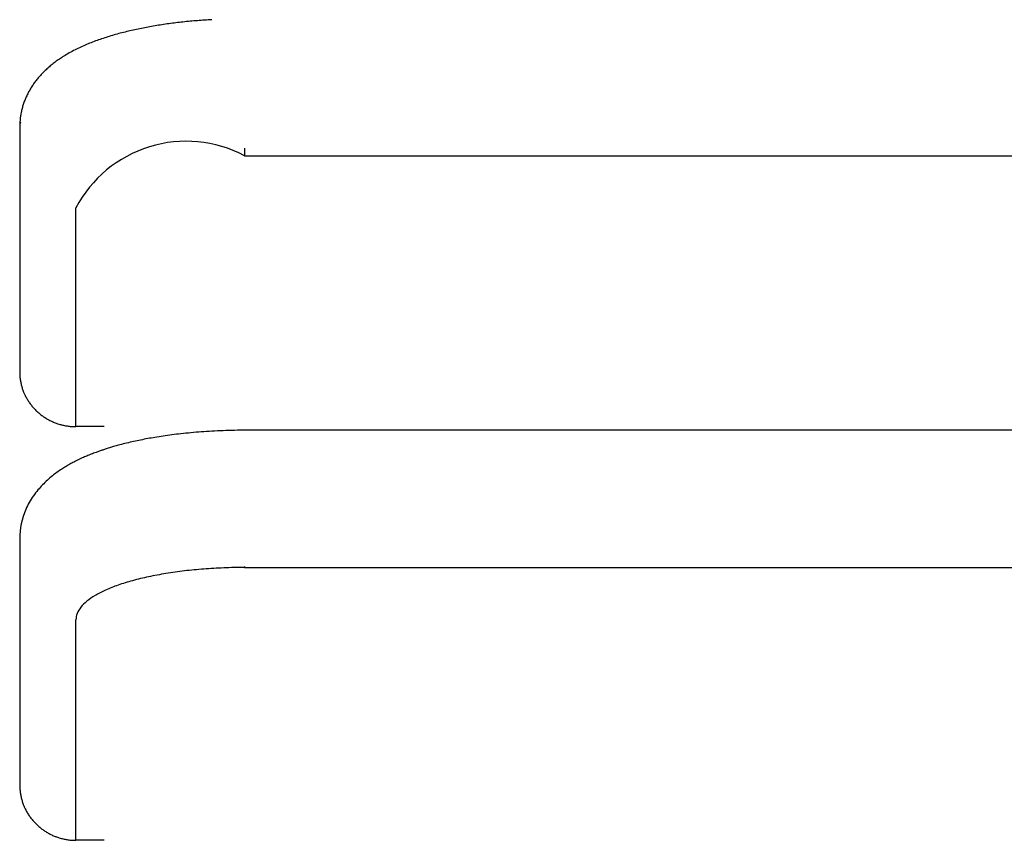
# Model space of a CAD drawing. Units: millimetres. Extents: x 131 to 266, y 257 to 371.
# Drawn here: x 206 to 206, y 330 to 330 of the extents above; entities that cross this region are included whole.
import ezdxf

# ---------------------------------------------------------------- set-up
doc = ezdxf.new("R2010")
doc.units = ezdxf.units.MM
doc.layers.add('GAIKEI', color=7, linetype='Continuous')

msp = doc.modelspace()

# ---------------------------------------------------------------- linework, layer by layer
at = {"layer": 'GAIKEI', "color": 1}
for p, q in [((206.251259665365, 330.1034649824825), (206.251259665365, 330.0969939824977)), ((206.2512593320314, 330.0969939824977), (206.251259665365, 330.0453743159541)), ((206.3045929985709, 330.0966993158317), (206.7267579975638, 330.0966993158317)), ((206.2645929986667, 330.032393315985), (206.2645919986663, 330.0843136491947)), ((206.2712596653171, 330.032393315985), (206.2645929986667, 330.032393315985)), ((206.7280419975605, 330.0315426493206), (206.3045929985709, 330.0315426493206)), ((206.251259665365, 330.0057819827153), (206.251259665365, 329.9473996495213)), ((206.3045929985709, 329.9989729827314), (206.7286169975594, 329.9989729827314)), ((206.2645929986667, 329.9342286495527), (206.2645929986667, 329.9865419827612)), ((206.2712596653171, 329.9342286495527), (206.2645929986667, 329.9342286495527))]:
    msp.add_line(p, q, dxfattribs=at)
for centre, radius, start, end in [((206.2992666826555, 330.0318602541368), 0.09695802680113533, 100.4117673198686, 101.3713271060799), ((206.3002613725631, 330.0264518803306), 0.1024571098579825, 99.49555479079861, 100.4122729672008), ((206.3011316954264, 330.0212549873769), 0.1077263751946452, 98.6190016116909, 99.49611908630327), ((206.3018874451705, 330.0162741471125), 0.1127642246216386, 97.77039699491566, 98.61939283355176), ((206.3025388215799, 330.0115060541324), 0.117576604633671, 96.95054186783979, 97.77075356374728), ((206.3030907424268, 330.0069852565709), 0.1221309681028589, 96.1559928791874, 96.95091325364344), ((206.3035366663921, 330.0028581062081), 0.1262821387474078, 95.37998828570272, 96.15634430037535), ((206.3038861925875, 329.9991537648874), 0.1300029333872536, 94.6221954666847, 95.38028147269037), ((206.3041547504819, 329.9958403857396), 0.1333271783051168, 93.87909972871847, 94.62248581242521), ((206.3043462062741, 329.9930268432019), 0.1361472273264795, 93.14666814551137, 93.87938472540094), ((206.2911295991599, 330.0642654893316), 0.06352779882115471, 107.0359253272996, 108.4200962418951), ((206.2927652322487, 330.0589298332162), 0.06910852649510626, 105.7464803951116, 107.0364804942954), ((206.2942638494851, 330.0536244707856), 0.07462148558056422, 104.5606308873959, 105.7484772582202), ((206.2956425100922, 330.0483193609033), 0.08010280800627904, 103.4342413994093, 104.561098105865), ((206.296979046611, 330.0427279134356), 0.08585177433780633, 102.3710407470134, 103.4348477351854), ((206.2981801242582, 330.0372592970198), 0.09145073412162116, 101.370877596776, 102.3720331641969), ((206.2843707596187, 330.0821687465482), 0.04438197553211858, 113.3317543290354, 115.2643880295696), ((206.2859954174288, 330.0784013972612), 0.04848471042270323, 111.5402779739999, 113.3314343307722), ((206.2878155927121, 330.0737898888337), 0.05344243651767771, 109.89075022864, 111.540186166242), ((206.2895460183469, 330.0690193153373), 0.05851715118131873, 108.4197792168146, 109.8947766717778), ((206.2791112770769, 330.0923675188729), 0.03290125911102334, 119.9345587333647, 122.49525102425), ((206.2805995027336, 330.0897788577826), 0.03588722258764614, 117.481004500091, 119.9312397315341), ((206.2824843608375, 330.0861523153678), 0.03997433629118687, 115.25608869277, 117.479132080871), ((206.2742844111217, 330.0991330305837), 0.02458086192482589, 129.8863765655001, 132.4211695499631), ((206.275314506224, 330.0979010785206), 0.02618672669368881, 127.3073494289923, 129.8872511000252), ((206.2763252081404, 330.0965727944207), 0.02785581499736512, 124.8055149345734, 127.3049793346903), ((206.2776235171317, 330.0947031699037), 0.03013201817001037, 122.4951575538171, 124.803359080377), ((206.2719722727328, 330.1014661994182), 0.02129359973153188, 137.8888433681998, 140.6482271064039), ((206.272639085939, 330.1008632238726), 0.02219260992793879, 135.1286779426297, 137.888407287462), ((206.2733718463204, 330.1001326128117), 0.023227370615791, 132.4227295570042, 135.1266943861087), ((206.270356649824, 330.1026735741003), 0.01927492951264615, 146.4828504961937, 149.4565867904567), ((206.2708335171085, 330.1023578748226), 0.01984682847944337, 143.5465187721367, 146.4831816749085), ((206.2713623242039, 330.1019665927505), 0.02050465698295067, 140.6487352614927, 143.5450591435916), ((206.2694476493298, 330.10318443984), 0.01823191968799104, 152.5620577307175, 155.6940611935637), ((206.2698415701608, 330.1029771545091), 0.01867704321090417, 149.4556604127603, 152.5545293942), ((206.2692155770328, 330.1032432700242), 0.01799353144547166, 161.9082067026563, 165.0736754613893), ((206.2695682469293, 330.1031335086427), 0.01836285148209018, 158.8015391903484, 161.9243799675742), ((206.2695192150845, 330.1031528688153), 0.01831013682359309, 155.6962031436256, 158.802541298967), ((206.2666933899694, 330.103830994229), 0.01540266275208033, 168.4686773493565, 172.1744159891378), ((206.2679953123647, 330.103566582301), 0.01673116352384175, 165.0671387623809, 168.4727321831576), ((206.2558862285524, 330.1034540979354), 0.004626671730558895, 164.5863517151577, 179.8637192545523), ((206.2677075485308, 330.1038449781847), 0.01641235086965777, 178.4233806211977, 181.2705727378147), ((206.2667544810043, 330.1038704000439), 0.01545894472107, 175.421314701928, 178.4203777456939), ((206.2661006310684, 330.1039215263231), 0.01480310019013204, 172.2091738658095, 175.4165443392526), ((206.290768208649, 330.0705483362), 0.02957908387016899, 62.13523664476319, 152.255054521079), ((210.3321430334614, 330.1002345868666), 4.027551765836118, 180.0247721801296, 180.0394586772347), ((207.969532130172, 330.0985634470339), 1.664940272518436, 180.0379428613305, 180.0642058259939), ((206.2639008673758, 330.0453734083256), 0.01264129750273677, 179.9956427975283, 184.1018599488758), ((206.2638398501999, 330.0453702201627), 0.01258020863163823, 184.1072549149716, 188.2065830557829), ((206.2639522112979, 330.0453869779057), 0.01269381119031831, 188.2090539318569, 191.8969767668716), ((206.2639379240647, 330.0453831246791), 0.01267903652318125, 191.893248150034, 193.9275841928885), ((206.2639458692739, 330.0453852458224), 0.01268725869902565, 193.9282453742204, 195.9671198966957), ((206.2639455935307, 330.0453846727041), 0.012686835946375, 195.9649740240402, 198.0126199223246), ((206.2640356513465, 330.0454148938654), 0.01278182510123238, 198.0166171199594, 200.0586999464103), ((206.2640712649029, 330.0454270440902), 0.01281944574246704, 200.055117151423, 202.0922598336188), ((206.2640677124151, 330.0454267875213), 0.01281605763203249, 202.0971701701925, 205.2319134650373), ((206.2640664609443, 330.0454252609426), 0.01281427483744781, 205.2281243236601, 209.2728252117049), ((206.2641437049454, 330.0454698449419), 0.01290345511137296, 209.2778018359996, 213.2996864922658), ((206.2641693227143, 330.0454855331283), 0.01293347984370426, 213.2954678854899, 217.3346213610679), ((206.2643676358222, 330.0456377661073), 0.01318348461537357, 217.3379712261715, 221.3262069553479), ((206.2643137825576, 330.0455868632349), 0.01310942965275972, 221.3145620515578, 225.3219211380882), ((206.2643797935382, 330.0456568628069), 0.01320561816201263, 225.3318132838764, 229.2941597698975), ((206.2643879472733, 330.045666182691), 0.01321800093479801, 229.2937138056444, 233.2608107737169), ((206.2644745255527, 330.0457830265708), 0.01336342456237358, 233.2630057729918, 237.033857195245), ((206.264482492207, 330.0457949114347), 0.01337773087488524, 237.0329282650848, 239.0195174869536), ((206.2645419327584, 330.0458924495717), 0.01349195129476041, 239.0163174081074, 240.9881736832026), ((206.2645036055598, 330.0458235810499), 0.01341313610830521, 240.98867488614, 242.9655271376441), ((206.2645323345805, 330.0458797010504), 0.01347618215823726, 242.9651790768285, 244.9265087838464), ((206.2645409401686, 330.0458984158633), 0.01349678026043043, 244.9270875273901, 246.88282424416), ((206.2645621978812, 330.0459481200982), 0.01355083948718621, 246.8826708471021, 250.7797682636899), ((206.2645691580012, 330.0459684946891), 0.01357237120822181, 250.7804253613954, 252.7311020620602), ((206.2645722120515, 330.0459776465851), 0.01358201717212972, 252.7302601345661, 254.6868913806681), ((206.2645907730023, 330.0460462681624), 0.01365310431146394, 254.6878169109355, 256.6438558391825), ((206.2645874731105, 330.0460306194883), 0.01363711660766443, 256.6421573786659, 258.605964955299), ((206.2645960757798, 330.0460732602077), 0.0136806164557766, 258.6059263153489, 262.1620680302439), ((206.2645866411632, 330.0460064368565), 0.0136131307730574, 262.1630515504149, 266.0887101494665), ((206.2645918306459, 330.0460983945948), 0.01370522835676419, 266.0932887791673, 270.0044839411988), ((206.3046245619787, 329.8920468422198), 0.1394823534787153, 92.0985296617908, 93.20182421462859), ((206.3047308625528, 329.8891005881313), 0.1424305241449893, 91.00000766424222, 92.0978631627428), ((206.3048001986201, 329.8850426949558), 0.146489009372378, 89.92322907894041, 90.9994229153103), ((206.2979047586683, 329.9406656938422), 0.09035599085003423, 101.4598620309427, 102.5421372864588), ((206.2991694340927, 329.9344360772528), 0.09671268212023512, 100.449132855517, 101.4609011670919), ((206.3002767283836, 329.9284389876501), 0.1028111395317056, 99.47953805715731, 100.4498484042277), ((206.3012851912188, 329.9223965591301), 0.1089371447147257, 98.45128641733125, 99.47929179709706), ((206.3022074712118, 329.9161922751357), 0.1152096035701862, 97.40046087838753, 98.45150071239136), ((206.3029737345131, 329.9103057208466), 0.1211458210686065, 96.38455861181906, 97.40125126922537), ((206.303631798845, 329.9044110038423), 0.1270771560814802, 95.31218163177772, 96.38387505291452), ((206.3041866793593, 329.8984733799616), 0.1330406502216596, 94.2456011342488, 95.31337824413733), ((206.3044904854887, 329.8944310099502), 0.137094418854778, 93.20153017046535, 94.24715081923969), ((206.289774246619, 329.9707396800179), 0.05918385672143311, 108.5525594112818, 109.3603028209684), ((206.2907888190188, 329.967715994825), 0.0623732186102257, 107.7444133957883, 108.552364580042), ((206.2915803985652, 329.9652440575478), 0.0649688055950645, 106.8163238957938, 107.7448937574828), ((206.2924748907593, 329.9622805479519), 0.0680643676155162, 105.9200473742949, 106.8153847722256), ((206.293709669055, 329.9579430812283), 0.07257416693777458, 104.9222853130081, 105.9182081680625), ((206.2950766952586, 329.952803553566), 0.07789239024853327, 103.699654048029, 104.9204109073538), ((206.2965183064302, 329.9468928142076), 0.08397639238692689, 102.5413864456093, 103.7001618374124), ((206.2812235872912, 329.9911270306801), 0.03705849519701804, 116.2618405360749, 117.5319951634954), ((206.282476229823, 329.988589074754), 0.03988874844899599, 115.2521928408653, 116.2623674749905), ((206.2836975863947, 329.9860010781763), 0.0427504678328584, 114.320036434626, 115.2529893067093), ((206.2845738901667, 329.9840696630116), 0.04487137885615797, 113.5587031059273, 114.3240195249063), ((206.2850332669633, 329.9830143683143), 0.04602232345098911, 112.8448751783406, 113.5578305490787), ((206.2859025337818, 329.980948219562), 0.04826388414964989, 112.1653457393387, 112.8435984957913), ((206.2868814259203, 329.9785486913768), 0.05085540181986271, 111.4995473949664, 112.16675995478), ((206.2875277329666, 329.9769083729651), 0.05261845521146865, 110.8514417506662, 111.4997332112023), ((206.2881448343419, 329.9752884254482), 0.05435196150218313, 110.2060629840177, 110.851516784271), ((206.2888674709341, 329.9733208437654), 0.05644804817515115, 109.3604808602194, 110.2046066183782), ((206.2773848660022, 329.9976677363048), 0.02946992087343958, 123.2316842730045, 125.9143787618865), ((206.2783487285382, 329.9961972154983), 0.03122817634830034, 121.0145608057972, 123.2323270836762), ((206.2795885928683, 329.9941381680145), 0.03363170240397741, 119.2257819482544, 121.0174101021702), ((206.2805150016925, 329.9924867855192), 0.03552518937879869, 117.5323145654245, 119.2293104515315), ((206.2739864920812, 330.0018669756346), 0.02406251431976252, 132.1351312618189, 136.0540661628147), ((206.2751830182493, 330.0005477069101), 0.0258435646317408, 128.7223486344877, 132.1400720703656), ((206.2763441301347, 329.9991030976119), 0.02769695942683094, 125.9124378135622, 128.7269260496243), ((206.2714735524876, 330.0041287515363), 0.02067946583682784, 140.205883000492, 145.1934637709099), ((206.2726968037989, 330.0031086962409), 0.02227221689106566, 136.0515339639259, 140.2037215994473), ((206.2704389731648, 330.0048455363478), 0.01942084335112376, 145.1875492937387, 150.6093730750168), ((206.2686232047976, 330.0058109751573), 0.01736356363743495, 156.3672777106087, 180.0956684567058), ((206.2692355376544, 330.005521100906), 0.01804075630226024, 150.6030718638364, 156.3034535403825), ((206.304380166122, 329.8753696822047), 0.1235917363290397, 92.18549277612435, 94.38641238533158), ((206.3050281198082, 329.8582469822619), 0.1407266909789804, 90.17719540392348, 92.18325825895202), ((206.5749225756315, 330.0005111918737), 0.2703340487108296, 180.2682558419193, 180.3260107099439), ((206.2959616807236, 329.9302982488741), 0.06794866647254748, 102.0251630333906, 105.3213014198725), ((206.2997368738583, 329.9127166087868), 0.08593103198075477, 99.23542290130118, 102.0447460059253), ((206.3022559236392, 329.897470703128), 0.1013836021488642, 96.7457230561052, 99.25777888188459), ((206.3034693959842, 329.8873676123363), 0.1115592914791306, 94.3913069989706, 96.75513701049536), ((206.2867706279168, 329.9598187654571), 0.03701223905724783, 109.1892667298539, 114.1343269664213), ((206.2916398478216, 329.9459661286103), 0.05169567771068901, 105.2899554141999, 109.2396476253665), ((206.27717319813, 329.9785557132896), 0.01592809233320983, 120.2719626353706, 128.9187602467552), ((206.2819522418996, 329.9704994509847), 0.02529504827390661, 114.0661062446909, 120.4218712966358), ((206.2701735703683, 329.9859717015257), 0.005679958420453855, 141.2033170940352, 158.3786523700056), ((206.2729374391889, 329.9837483550606), 0.009227103698778005, 128.7109333703378, 141.1965305256584), ((206.269059852772, 329.9864517507061), 0.004467862871024918, 158.8390379944874, 178.8414783774007), ((206.2642720140602, 329.9473986258204), 0.01301244418867679, 179.9956185926868, 184.0608437630674), ((206.2642046717013, 329.9473950316968), 0.01294501643222465, 184.0660833697825, 188.1254474601952), ((206.2643099431463, 329.9474105552155), 0.01305142517271623, 188.127592037551, 191.7452013945266), ((206.2642833252602, 329.9474042503945), 0.01302408121204263, 191.7418822561742, 193.7590067937108), ((206.2642837040224, 329.9474044941185), 0.01302450707332798, 193.7596519002844, 195.7821351754159), ((206.2642709427348, 329.9474003885217), 0.01301111021773319, 195.7800214022511, 197.8128754286043), ((206.2643599482931, 329.9474298921865), 0.0131048743820936, 197.8166426661704, 199.8441930522427), ((206.2643724551377, 329.9474335226494), 0.01311787099640555, 199.8405645989997, 201.8665074454296), ((206.2643595514127, 329.9474294304894), 0.01310437157396602, 201.8709155033094, 205.0995644620981), ((206.26432969032, 329.9474145703778), 0.01307102667935192, 205.0961013483752, 209.1277964488679), ((206.2643899712782, 329.9474494593068), 0.0131406668342675, 209.1327427738607, 213.1462132957368), ((206.2643770940707, 329.947440531176), 0.01312500333855712, 213.1443171425931, 217.187830490893), ((206.2645542989442, 329.9475748856524), 0.01334738294022737, 217.1875157677089, 221.1857733848165), ((206.2644380492019, 329.9474694911265), 0.0131904936099431, 221.1737548017951, 225.2111676766345), ((206.2645171994903, 329.9475513263416), 0.01330433385738374, 225.2175369555852, 229.2027935769719), ((206.2644855133485, 329.9475163440029), 0.01325714812527555, 229.2076789094523, 233.2137077436403), ((206.2645471574774, 329.9475986573455), 0.0133599852734269, 233.2133759920866, 236.8128160631426), ((206.2645538287546, 329.9476095832857), 0.01337278075157126, 236.8145191299049, 238.8251710875649), ((206.2645909196987, 329.9476692908322), 0.0134430662325648, 238.821646223369, 240.8232275942985), ((206.2645435954224, 329.9475854883821), 0.01334682580748881, 240.8252262825075, 242.8334524683391), ((206.2645649018265, 329.9476263526949), 0.01339291014658822, 242.8321768401314, 244.826845507875), ((206.2645697675282, 329.94763704114), 0.01340465312478383, 244.82745587213, 246.8171346472779), ((206.2645831557126, 329.9476679749516), 0.01343835961451943, 246.8165824740566, 249.9929500819082), ((206.2645824733054, 329.9476662961205), 0.0134365486243238, 249.9932350824009, 253.978492904289), ((206.2645881962018, 329.9476868316233), 0.01345786600034234, 253.9792045426683, 257.9805489151298), ((206.2645991235213, 329.9477351840816), 0.01350743398597165, 257.977924675327, 261.9775186893094), ((206.2645870531428, 329.9476518521333), 0.0134232330174034, 261.9788944245468, 265.9962799744364), ((206.2645918291063, 329.9477366668509), 0.01350817425957894, 266.0011898429718, 270.0045558821093)]:
    msp.add_arc(centre, radius, start, end, dxfattribs=at)

doc.saveas('drawing.dxf')
